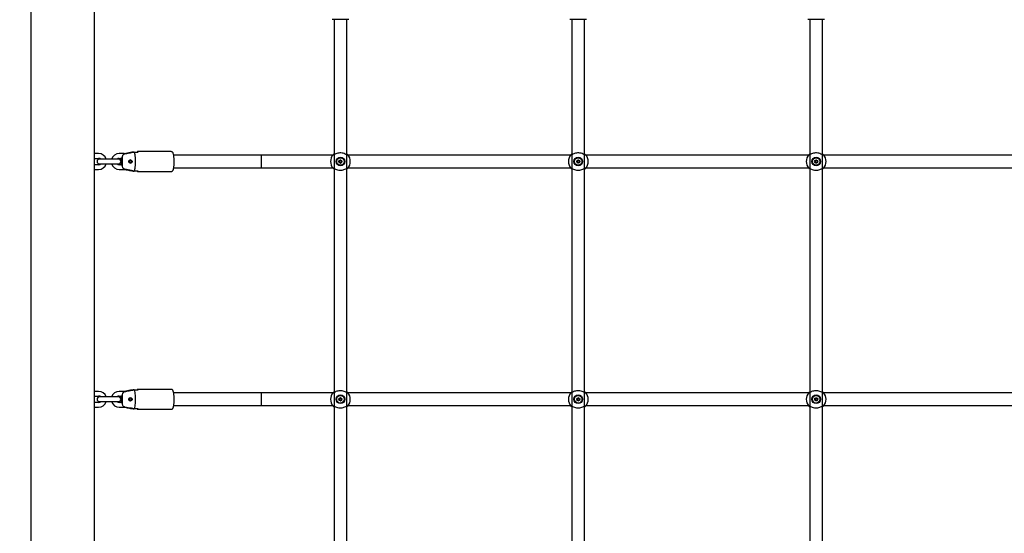
# Model space of a CAD drawing. Units: millimetres. Extents: x 0 to 2100, y 0 to 1488.
# Drawn here: x 561 to 685, y 537 to 601 of the extents above; entities that cross this region are included whole.
import ezdxf

# ---------------------------------------------------------------- set-up
doc = ezdxf.new("R2010")
doc.units = ezdxf.units.MM
doc.header["$LTSCALE"] = 50
doc.layers.add('LE_NORM', color=179, linetype='Continuous', lineweight=50)
doc.styles.add('SLDTEXTSTYLE0', font='TXT', dxfattribs={"width": 0.605})
doc.dimstyles.new('SLDDIMSTYLE0', dxfattribs={"dimtxt": 17.5, "dimasz": 15, "dimexe": 0, "dimexo": 0.0625, "dimgap": 4.375, "dimtad": 1, "dimdec": 0, "dimrnd": 1e-09, "dimzin": 12, "dimdsep": 46, "dimtxsty": 'SLDTEXTSTYLE0', "dimsah": 1, "dimcen": 0.09, "dimadec": 0, "dimazin": 3, "dimtfac": 1, "dimtdec": 0, "dimtofl": 0, "dimtmove": 0, "dimatfit": 3, "dimfxl": 0, "dimfrac": 2, "dimtolj": 1, "dimtzin": 12, "dimarcsym": 0})

# ---------------------------------------------------------------- blocks, each defined once
blk = doc.blocks.new('_D_1')
at = {"layer": 'LE_NORM', "color": 7}
for p, q in [((557.65, 627.51), (452.82, 627.51)), ((457.77, 343.51), (457.77, 627.51)), ((512.82, 343.51), (452.82, 343.51))]:
    blk.add_line(p, q, dxfattribs=at)
for points in [[(457.77, 627.51), (452.77, 612.51), (462.77, 612.51)], [(457.77, 343.51), (462.77, 358.51), (452.77, 358.51)]]:
    blk.add_solid(points, dxfattribs=at)
at = {"layer": 'LE_NORM', "color": 7, "insert": (435.21, 469.06), "char_height": 17.5, "attachment_point": 1, "rotation": 90, "style": 'SLDTEXTSTYLE0'}
blk.add_mtext('284', dxfattribs=at)

msp = doc.modelspace()

# ---------------------------------------------------------------- linework, layer by layer
for p, q in [((561.97, 263.51), (561.97, 626.87)), ((569.97, 263.51), (569.97, 626.87)), ((600.97, 601.41), (599.92, 601.41)), ((600.17, 601.41), (600.17, 361.41)), ((602.02, 601.41), (600.97, 601.41)), ((601.77, 361.41), (601.77, 601.41)), ((630.97, 601.41), (629.92, 601.41)), ((630.17, 601.41), (630.17, 361.41)), ((632.02, 601.41), (630.97, 601.41)), ((631.77, 361.41), (631.77, 601.41)), ((660.97, 601.41), (659.92, 601.41)), ((660.17, 601.41), (660.17, 361.41)), ((662.02, 601.41), (660.97, 601.41)), ((661.77, 361.41), (661.77, 601.41)), ((570.47, 584.51), (569.97, 584.51)), ((569.97, 583.91), (570.47, 583.91)), ((571.27, 583.81), (570.57, 583.81)), ((572.27, 583.81), (571.27, 583.81)), ((572.97, 583.81), (572.27, 583.81)), ((573.69, 584.51), (573.07, 584.51)), ((573.07, 583.91), (573.32, 583.91)), ((573.36, 583.01), (573.36, 584)), ((573.47, 582.96), (573.47, 584.05)), ((574.95, 584.71), (574.84, 584.71)), ((574.95, 584.71), (575.44, 584.71)), ((579.63, 584.76), (575.39, 584.76)), ((590.97, 584.31), (579.94, 584.31)), ((600.01, 584.31), (590.97, 584.31)), ((630.01, 584.31), (601.93, 584.31)), ((660.01, 584.31), (631.93, 584.31)), ((690.01, 584.31), (661.93, 584.31)), ((570.47, 583.11), (569.97, 583.11)), ((569.97, 582.51), (570.47, 582.51)), ((570.57, 583.21), (571.27, 583.21)), ((571.27, 583.21), (572.27, 583.21)), ((572.27, 583.21), (572.97, 583.21)), ((573.32, 583.11), (573.07, 583.11)), ((573.07, 582.51), (573.77, 582.51)), ((574.34, 583.51), (574.28, 583.52)), ((574.28, 583.51), (574.34, 583.51)), ((574.28, 583.5), (574.34, 583.5)), ((574.34, 583.5), (574.28, 583.49)), ((579.94, 582.71), (590.97, 582.71)), ((590.97, 582.71), (600.01, 582.71)), ((601.93, 582.71), (630.01, 582.71)), ((631.93, 582.71), (660.01, 582.71)), ((661.93, 582.71), (690.01, 582.71)), ((574.84, 582.31), (574.95, 582.31)), ((575.44, 582.31), (574.95, 582.31)), ((575.39, 582.26), (579.63, 582.26)), ((570.47, 554.51), (569.97, 554.51)), ((569.97, 553.91), (570.47, 553.91)), ((573.69, 554.51), (573.07, 554.51)), ((573.07, 553.91), (573.32, 553.91)), ((573.36, 553.01), (573.36, 554)), ((573.47, 552.96), (573.47, 554.05)), ((574.95, 554.71), (574.84, 554.71)), ((574.95, 554.71), (575.44, 554.71)), ((579.63, 554.76), (575.39, 554.76)), ((590.97, 554.31), (579.94, 554.31)), ((600.01, 554.31), (590.97, 554.31)), ((630.01, 554.31), (601.93, 554.31)), ((660.01, 554.31), (631.93, 554.31)), ((690.01, 554.31), (661.93, 554.31)), ((570.47, 553.11), (569.97, 553.11)), ((571.27, 553.81), (570.57, 553.81)), ((570.57, 553.21), (571.27, 553.21)), ((572.27, 553.81), (571.27, 553.81)), ((571.27, 553.21), (572.27, 553.21)), ((572.97, 553.81), (572.27, 553.81)), ((572.27, 553.21), (572.97, 553.21)), ((573.32, 553.11), (573.07, 553.11)), ((574.34, 553.51), (574.28, 553.52)), ((574.28, 553.51), (574.34, 553.51)), ((574.28, 553.5), (574.34, 553.5)), ((574.34, 553.5), (574.28, 553.49)), ((579.94, 552.71), (590.97, 552.71)), ((590.97, 552.71), (600.01, 552.71)), ((601.93, 552.71), (630.01, 552.71)), ((631.93, 552.71), (660.01, 552.71)), ((661.93, 552.71), (690.01, 552.71)), ((569.97, 552.51), (570.47, 552.51)), ((573.07, 552.51), (573.77, 552.51)), ((574.84, 552.31), (574.95, 552.31)), ((575.44, 552.31), (574.95, 552.31)), ((575.39, 552.26), (579.63, 552.26))]:
    msp.add_line(p, q)
at = {"flags": 128}
for points in [[(574.95, 584.71), (574.98, 584.63), (575.01, 584.52), (575.04, 584.38), (575.06, 584.21), (575.08, 584.03), (575.09, 583.82), (575.09, 583.61), (575.09, 583.4), (575.09, 583.19), (575.08, 582.99), (575.06, 582.8), (575.04, 582.63), (575.01, 582.49), (574.98, 582.38), (574.95, 582.31)], [(575.44, 584.71), (575.43, 584.73), (575.41, 584.74), (575.4, 584.75), (575.39, 584.76), (575.37, 584.75), (575.36, 584.74), (575.34, 584.73), (575.33, 584.71)], [(575.33, 582.31), (575.34, 582.28), (575.36, 582.27), (575.37, 582.26), (575.39, 582.26), (575.4, 582.26), (575.41, 582.27), (575.43, 582.28), (575.44, 582.31)], [(574.95, 554.71), (574.98, 554.63), (575.01, 554.52), (575.04, 554.38), (575.06, 554.21), (575.08, 554.03), (575.09, 553.82), (575.09, 553.61), (575.09, 553.4), (575.09, 553.19), (575.08, 552.99), (575.06, 552.8), (575.04, 552.63), (575.01, 552.49), (574.98, 552.38), (574.95, 552.31)], [(575.44, 554.71), (575.43, 554.73), (575.41, 554.74), (575.4, 554.75), (575.39, 554.76), (575.37, 554.75), (575.36, 554.74), (575.34, 554.73), (575.33, 554.71)], [(575.33, 552.31), (575.34, 552.28), (575.36, 552.27), (575.37, 552.26), (575.39, 552.26), (575.4, 552.26), (575.41, 552.27), (575.43, 552.28), (575.44, 552.31)]]:
    msp.add_lwpolyline(points, dxfattribs=at)
for centre, radius in [((600.97, 583.51), 0.55), ((600.97, 583.51), 0.47), ((600.97, 583.51), 0.197), ((630.97, 583.51), 0.55), ((630.97, 583.51), 0.47), ((630.97, 583.51), 0.197), ((660.97, 583.51), 0.55), ((660.97, 583.51), 0.47), ((660.97, 583.51), 0.197), ((600.97, 553.51), 0.55), ((600.97, 553.51), 0.47), ((630.97, 553.51), 0.55), ((630.97, 553.51), 0.47), ((660.97, 553.51), 0.55), ((660.97, 553.51), 0.47), ((600.97, 553.51), 0.197), ((630.97, 553.51), 0.197), ((660.97, 553.51), 0.197)]:
    msp.add_circle(centre, radius)
for centre, radius, start, end in [((570.57, 583.51), 0.3, 90, 270), ((570.47, 583.51), 1, 17.4576, 90), ((570.47, 583.51), 0.4, 48.5904, 90), ((573.07, 583.51), 1, 90, 162.5424), ((573.07, 583.51), 0.4, 90, 131.4096), ((572.97, 583.51), 0.3, 270, 90), ((574.45, 583.51), 0.2, 270.508, 89.492), ((600.97, 583.51), 1.25, 137.3655, 222.6345), ((600.97, 583.51), 1.25, 317.3655, 42.6345), ((630.97, 583.51), 1.25, 137.3655, 222.6345), ((630.97, 583.51), 1.25, 317.3655, 42.6345), ((660.97, 583.51), 1.25, 137.3655, 222.6345), ((660.97, 583.51), 1.25, 317.3655, 42.6345), ((570.47, 583.51), 0.4, 270, 311.4096), ((570.47, 583.51), 1, 270, 342.5424), ((573.07, 583.51), 1, 197.4576, 270), ((573.07, 583.51), 0.4, 228.5904, 270), ((574.46, 583.51), 0.179, 184.5176, 175.4824), ((574.46, 583.51), 0.12, 184.512, 175.488), ((600.97, 583.51), 0.132, 120, 180), ((600.97, 583.51), 0.132, 180, 240), ((600.97, 583.51), 0.132, 60, 120), ((600.97, 583.51), 0.132, 240, 300), ((600.97, 583.51), 0.132, 0, 60), ((600.97, 583.51), 0.132, 300, 0), ((630.97, 583.51), 0.132, 120, 180), ((630.97, 583.51), 0.132, 180, 240), ((630.97, 583.51), 0.132, 60, 120), ((630.97, 583.51), 0.132, 240, 300), ((630.97, 583.51), 0.132, 0, 60), ((630.97, 583.51), 0.132, 300, 0), ((660.97, 583.51), 0.132, 120, 180), ((660.97, 583.51), 0.132, 180, 240), ((660.97, 583.51), 0.132, 60, 120), ((660.97, 583.51), 0.132, 240, 300), ((660.97, 583.51), 0.132, 0, 60), ((660.97, 583.51), 0.132, 300, 0), ((570.47, 553.51), 1, 17.4576, 90), ((570.47, 553.51), 0.4, 48.5904, 90), ((573.07, 553.51), 1, 90, 162.5424), ((573.07, 553.51), 0.4, 90, 131.4096), ((600.97, 553.51), 1.25, 137.3655, 222.6345), ((600.97, 553.51), 1.25, 317.3655, 42.6345), ((630.97, 553.51), 1.25, 137.3655, 222.6345), ((630.97, 553.51), 1.25, 317.3655, 42.6345), ((660.97, 553.51), 1.25, 137.3655, 222.6345), ((660.97, 553.51), 1.25, 317.3655, 42.6345), ((570.57, 553.51), 0.3, 90, 270), ((570.47, 553.51), 0.4, 270, 311.4096), ((570.47, 553.51), 1, 270, 342.5424), ((573.07, 553.51), 1, 197.4576, 270), ((573.07, 553.51), 0.4, 228.5904, 270), ((572.97, 553.51), 0.3, 270, 90), ((574.46, 553.51), 0.179, 184.5176, 175.4824), ((574.46, 553.51), 0.12, 184.5122, 175.4878), ((574.45, 553.51), 0.2, 270.508, 89.492), ((600.97, 553.51), 0.132, 120, 180), ((600.97, 553.51), 0.132, 180, 240), ((600.97, 553.51), 0.132, 60, 120), ((600.97, 553.51), 0.132, 240, 300), ((600.97, 553.51), 0.132, 0, 60), ((600.97, 553.51), 0.132, 300, 0), ((630.97, 553.51), 0.132, 120, 180), ((630.97, 553.51), 0.132, 180, 240), ((630.97, 553.51), 0.132, 60, 120), ((630.97, 553.51), 0.132, 240, 300), ((630.97, 553.51), 0.132, 0, 60), ((630.97, 553.51), 0.132, 300, 0), ((660.97, 553.51), 0.132, 120, 180), ((660.97, 553.51), 0.132, 180, 240), ((660.97, 553.51), 0.132, 60, 120), ((660.97, 553.51), 0.132, 240, 300), ((660.97, 553.51), 0.132, 0, 60), ((660.97, 553.51), 0.132, 300, 0)]:
    msp.add_arc(centre, radius, start, end)
for centre, start_param, end_param in [((590.97, 583.51), 3.141593, 6.283185), ((590.97, 583.51), 4.712389, 6.283185), ((590.97, 583.51), 3.141593, 4.712389), ((590.97, 553.51), 3.141593, 6.283185), ((590.97, 553.51), 4.712389, 6.283185), ((590.97, 553.51), 3.141593, 4.712389)]:
    msp.add_ellipse(centre, major_axis=(0, 0.8), ratio=0.081025, start_param=start_param, end_param=end_param)
for points, knots in [([(573.32, 583.91), (573.32, 583.89), (573.31, 583.82), (573.31, 583.7), (573.3, 583.54), (573.3, 583.38), (573.31, 583.23), (573.32, 583.15), (573.32, 583.11)], [0, 0, 0, 0, 0.071913, 0.268248, 0.457896, 0.645548, 0.833697, 1, 1, 1, 1]), ([(573.47, 584.05), (573.47, 584.07), (573.47, 584.13), (573.5, 584.25), (573.58, 584.38), (573.69, 584.46), (573.76, 584.48), (573.79, 584.49)], [0, 0, 0, 0, 0.072686, 0.334159, 0.596735, 0.838118, 1, 1, 1, 1]), ([(573.68, 584.49), (573.68, 584.49), (573.64, 584.48), (573.6, 584.46), (573.56, 584.44)], [0, 0, 0, 0, 0.067054, 1, 1, 1, 1]), ([(574.84, 584.71), (574.73, 584.69), (574.34, 584.61), (573.96, 584.54), (573.68, 584.49)], [0, 0, 0, 0, 0.282387, 1, 1, 1, 1]), ([(573.79, 584.49), (573.88, 584.5), (574.15, 584.56), (574.54, 584.63), (574.84, 584.69), (574.95, 584.71)], [0, 0, 0, 0, 0.213396, 0.71762, 1, 1, 1, 1]), ([(574.65, 583.4), (574.66, 583.41), (574.69, 583.45), (574.69, 583.52), (574.68, 583.58), (574.64, 583.64), (574.59, 583.68), (574.52, 583.71), (574.45, 583.71), (574.38, 583.68), (574.33, 583.64), (574.29, 583.59), (574.28, 583.52), (574.29, 583.45), (574.31, 583.39), (574.36, 583.34), (574.42, 583.31), (574.49, 583.3), (574.56, 583.32), (574.61, 583.35), (574.64, 583.38), (574.65, 583.4)], [0, 0, 0, 0, 0.0516418, 0.1033537, 0.1538372, 0.2047311, 0.2579247, 0.3133715, 0.3691102, 0.4233282, 0.4762131, 0.5289298, 0.5819601, 0.6351244, 0.688298, 0.7414171, 0.7942572, 0.8469363, 0.9003835, 0.9554402, 1, 1, 1, 1]), ([(580, 583.54), (580, 583.58), (580, 583.68), (579.99, 583.84), (579.98, 584.01), (579.96, 584.17), (579.94, 584.32), (579.91, 584.45), (579.88, 584.55), (579.85, 584.62), (579.8, 584.68), (579.75, 584.73), (579.69, 584.75), (579.64, 584.75), (579.63, 584.75)], [0, 0, 0, 0, 0.060713, 0.16615, 0.271882, 0.378264, 0.485949, 0.596274, 0.712852, 0.7969, 0.857901, 0.915103, 0.971291, 1, 1, 1, 1]), ([(600.05, 584.35), (600.06, 584.37), (600.09, 584.39), (600.13, 584.44), (600.16, 584.46), (600.17, 584.46)], [0, 0, 0, 0, 0.457283, 0.932198, 1, 1, 1, 1]), ([(601.87, 584.31), (601.86, 584.31), (601.84, 584.31), (601.77, 584.35), (601.67, 584.41), (601.46, 584.51), (601.18, 584.59), (600.9, 584.6), (600.62, 584.56), (600.38, 584.47), (600.2, 584.37), (600.09, 584.31), (600.07, 584.31), (600.06, 584.31)], [0, 0, 0, 0, 0.07516, 0.077597, 0.177192, 0.298947, 0.414805, 0.531916, 0.636505, 0.744279, 0.868482, 0.965427, 1, 1, 1, 1]), ([(600.97, 583.7), (600.97, 583.7), (600.96, 583.7), (600.96, 583.7), (600.95, 583.69), (600.94, 583.67), (600.92, 583.63), (600.89, 583.61), (600.85, 583.61), (600.82, 583.61), (600.81, 583.61), (600.8, 583.61), (600.8, 583.61), (600.8, 583.6), (600.8, 583.6)], [0, 0, 0, 0, 0.012043, 0.026492, 0.056174, 0.153056, 0.40609, 0.574445, 0.747535, 0.901656, 0.962671, 0.979936, 0.993746, 1, 1, 1, 1]), ([(601.14, 583.6), (601.14, 583.6), (601.14, 583.61), (601.13, 583.61), (601.13, 583.61), (601.13, 583.61), (601.11, 583.61), (601.08, 583.61), (601.05, 583.61), (601.01, 583.63), (600.99, 583.67), (600.98, 583.69), (600.97, 583.7), (600.97, 583.7), (600.97, 583.7), (600.97, 583.7)], [0, 0, 0, 0, 0.006253, 0.017826, 0.031728, 0.048417, 0.098451, 0.25256, 0.425635, 0.593976, 0.846989, 0.943849, 0.980058, 0.990653, 1, 1, 1, 1]), ([(601.77, 584.46), (601.77, 584.46), (601.84, 584.41), (601.86, 584.38), (601.89, 584.35)], [0, 0, 0, 0, 0.125759, 1, 1, 1, 1]), ([(630.05, 584.35), (630.06, 584.37), (630.09, 584.39), (630.13, 584.44), (630.16, 584.46), (630.17, 584.46)], [0, 0, 0, 0, 0.457277, 0.932198, 1, 1, 1, 1]), ([(631.87, 584.31), (631.86, 584.31), (631.84, 584.31), (631.77, 584.35), (631.67, 584.41), (631.46, 584.51), (631.18, 584.59), (630.9, 584.6), (630.62, 584.56), (630.38, 584.47), (630.2, 584.37), (630.09, 584.31), (630.07, 584.31), (630.06, 584.31)], [0, 0, 0, 0, 0.075161, 0.077597, 0.177192, 0.298948, 0.414804, 0.531915, 0.636504, 0.744278, 0.868483, 0.965428, 1, 1, 1, 1]), ([(630.97, 583.7), (630.97, 583.7), (630.96, 583.7), (630.96, 583.7), (630.95, 583.69), (630.94, 583.67), (630.92, 583.63), (630.89, 583.61), (630.85, 583.61), (630.82, 583.61), (630.81, 583.61), (630.8, 583.61), (630.8, 583.61), (630.8, 583.6), (630.8, 583.6)], [0, 0, 0, 0, 0.012016, 0.026466, 0.056166, 0.153037, 0.406076, 0.574435, 0.747528, 0.901653, 0.962696, 0.979935, 0.993746, 1, 1, 1, 1]), ([(631.14, 583.6), (631.14, 583.6), (631.14, 583.61), (631.13, 583.61), (631.13, 583.61), (631.13, 583.61), (631.11, 583.61), (631.08, 583.61), (631.05, 583.61), (631.01, 583.63), (630.99, 583.67), (630.98, 583.69), (630.97, 583.7), (630.97, 583.7), (630.97, 583.7), (630.97, 583.7)], [0, 0, 0, 0, 0.006253, 0.017848, 0.03175, 0.048412, 0.098445, 0.252551, 0.425624, 0.593963, 0.846972, 0.943844, 0.980034, 0.990653, 1, 1, 1, 1]), ([(631.77, 584.46), (631.77, 584.46), (631.84, 584.41), (631.86, 584.38), (631.89, 584.35)], [0, 0, 0, 0, 0.125759, 1, 1, 1, 1]), ([(660.05, 584.35), (660.06, 584.37), (660.09, 584.39), (660.13, 584.44), (660.16, 584.46), (660.17, 584.46)], [0, 0, 0, 0, 0.4572788, 0.9321975, 1, 1, 1, 1]), ([(661.87, 584.31), (661.86, 584.31), (661.84, 584.31), (661.77, 584.35), (661.67, 584.41), (661.46, 584.51), (661.18, 584.59), (660.9, 584.6), (660.62, 584.56), (660.38, 584.47), (660.2, 584.37), (660.09, 584.31), (660.07, 584.31), (660.06, 584.31)], [0, 0, 0, 0, 0.07516, 0.077596, 0.177192, 0.298947, 0.414804, 0.531915, 0.636504, 0.744279, 0.868482, 0.965428, 1, 1, 1, 1]), ([(660.97, 583.7), (660.97, 583.7), (660.96, 583.7), (660.96, 583.7), (660.95, 583.69), (660.94, 583.67), (660.92, 583.63), (660.89, 583.61), (660.85, 583.61), (660.82, 583.61), (660.81, 583.61), (660.8, 583.61), (660.8, 583.61), (660.8, 583.6), (660.8, 583.6)], [0, 0, 0, 0, 0.012029, 0.026479, 0.05617, 0.153047, 0.406084, 0.574442, 0.747534, 0.901644, 0.962686, 0.979939, 0.993738, 1, 1, 1, 1]), ([(661.14, 583.6), (661.14, 583.6), (661.14, 583.61), (661.13, 583.61), (661.13, 583.61), (661.13, 583.61), (661.11, 583.61), (661.08, 583.61), (661.05, 583.61), (661.01, 583.63), (660.99, 583.67), (660.98, 583.69), (660.97, 583.7), (660.97, 583.7), (660.97, 583.7), (660.97, 583.7)], [0, 0, 0, 0, 0.006262, 0.017845, 0.031747, 0.048423, 0.098456, 0.252549, 0.425622, 0.593962, 0.846972, 0.943838, 0.980046, 0.990653, 1, 1, 1, 1]), ([(661.77, 584.46), (661.77, 584.46), (661.84, 584.41), (661.86, 584.38), (661.89, 584.35)], [0, 0, 0, 0, 0.125759, 1, 1, 1, 1]), ([(573.79, 582.52), (573.79, 582.52), (573.75, 582.53), (573.67, 582.56), (573.57, 582.65), (573.5, 582.77), (573.47, 582.88), (573.47, 582.94), (573.47, 582.96)], [0, 0, 0, 0, 0.015124, 0.229108, 0.446146, 0.671805, 0.913874, 1, 1, 1, 1]), ([(573.56, 582.57), (573.57, 582.57), (573.61, 582.54), (573.65, 582.53), (573.68, 582.52)], [0, 0, 0, 0, 0.28233, 1, 1, 1, 1]), ([(573.68, 582.52), (573.76, 582.51), (574.04, 582.45), (574.43, 582.38), (574.73, 582.33), (574.84, 582.31)], [0, 0, 0, 0, 0.213393, 0.717613, 1, 1, 1, 1]), ([(574.95, 582.31), (574.84, 582.33), (574.46, 582.4), (574.07, 582.47), (573.79, 582.52)], [0, 0, 0, 0, 0.28238, 1, 1, 1, 1]), ([(579.63, 582.26), (579.64, 582.26), (579.68, 582.26), (579.74, 582.28), (579.8, 582.32), (579.84, 582.37), (579.87, 582.43), (579.9, 582.52), (579.93, 582.63), (579.95, 582.76), (579.97, 582.92), (579.99, 583.09), (580, 583.28), (580, 583.43), (580, 583.52), (580, 583.54)], [0, 0, 0, 0, 0.021784, 0.075909, 0.12662, 0.180625, 0.245963, 0.337884, 0.444695, 0.545402, 0.651173, 0.754208, 0.855985, 0.957187, 1, 1, 1, 1]), ([(600.17, 582.55), (600.16, 582.55), (600.09, 582.6), (600.07, 582.63), (600.05, 582.66)], [0, 0, 0, 0, 0.125756, 1, 1, 1, 1]), ([(600.06, 582.7), (600.08, 582.7), (600.1, 582.7), (600.16, 582.66), (600.26, 582.6), (600.48, 582.5), (600.75, 582.42), (601.04, 582.41), (601.31, 582.45), (601.55, 582.54), (601.73, 582.64), (601.84, 582.7), (601.87, 582.7), (601.87, 582.7)], [0, 0, 0, 0, 0.075161, 0.077597, 0.177189, 0.298946, 0.414805, 0.531915, 0.636503, 0.744277, 0.868483, 0.965428, 1, 1, 1, 1]), ([(600.8, 583.6), (600.8, 583.6), (600.79, 583.6), (600.8, 583.6), (600.8, 583.58), (600.82, 583.55), (600.84, 583.51), (600.82, 583.46), (600.8, 583.43), (600.8, 583.41), (600.79, 583.41), (600.8, 583.41), (600.8, 583.41)], [0, 0, 0, 0, 0.011122, 0.024213, 0.071204, 0.271738, 0.499943, 0.728255, 0.928693, 0.975787, 0.988878, 1, 1, 1, 1]), ([(600.8, 583.41), (600.8, 583.41), (600.8, 583.41), (600.8, 583.4), (600.8, 583.4), (600.81, 583.4), (600.82, 583.4), (600.85, 583.4), (600.89, 583.4), (600.92, 583.38), (600.94, 583.34), (600.95, 583.32), (600.96, 583.31), (600.96, 583.31), (600.97, 583.31), (600.97, 583.31)], [0, 0, 0, 0, 0.006253, 0.017785, 0.031687, 0.048369, 0.098402, 0.252508, 0.425565, 0.593961, 0.846877, 0.943845, 0.980034, 0.990653, 1, 1, 1, 1]), ([(600.97, 583.31), (600.97, 583.31), (600.97, 583.31), (600.97, 583.31), (600.98, 583.32), (600.99, 583.34), (601.01, 583.38), (601.05, 583.4), (601.08, 583.4), (601.11, 583.4), (601.13, 583.4), (601.13, 583.4), (601.14, 583.41), (601.14, 583.41), (601.14, 583.41)], [0, 0, 0, 0, 0.012015, 0.026465, 0.056163, 0.153125, 0.40606, 0.574469, 0.74754, 0.901658, 0.962698, 0.979936, 0.993746, 1, 1, 1, 1]), ([(601.14, 583.41), (601.14, 583.41), (601.14, 583.41), (601.14, 583.41), (601.13, 583.43), (601.11, 583.46), (601.09, 583.51), (601.11, 583.55), (601.13, 583.58), (601.14, 583.6), (601.14, 583.6), (601.14, 583.6), (601.14, 583.6)], [0, 0, 0, 0, 0.011122, 0.024211, 0.071305, 0.271756, 0.500057, 0.728252, 0.928798, 0.975789, 0.988878, 1, 1, 1, 1]), ([(601.89, 582.66), (601.87, 582.65), (601.85, 582.62), (601.81, 582.58), (601.77, 582.55), (601.77, 582.55)], [0, 0, 0, 0, 0.457288, 0.9321991, 1, 1, 1, 1]), ([(630.17, 582.55), (630.16, 582.55), (630.09, 582.6), (630.07, 582.63), (630.05, 582.66)], [0, 0, 0, 0, 0.125756, 1, 1, 1, 1]), ([(630.06, 582.7), (630.08, 582.7), (630.1, 582.7), (630.16, 582.66), (630.26, 582.6), (630.48, 582.5), (630.75, 582.42), (631.04, 582.41), (631.31, 582.45), (631.55, 582.54), (631.73, 582.64), (631.84, 582.7), (631.87, 582.7), (631.87, 582.7)], [0, 0, 0, 0, 0.07516, 0.077597, 0.17719, 0.298945, 0.414806, 0.531916, 0.636504, 0.744278, 0.868482, 0.965427, 1, 1, 1, 1]), ([(630.8, 583.6), (630.8, 583.6), (630.79, 583.6), (630.8, 583.6), (630.8, 583.58), (630.82, 583.55), (630.84, 583.51), (630.82, 583.46), (630.8, 583.43), (630.8, 583.41), (630.79, 583.41), (630.8, 583.41), (630.8, 583.41)], [0, 0, 0, 0, 0.011122, 0.024211, 0.071202, 0.271748, 0.499943, 0.728244, 0.928695, 0.975789, 0.988878, 1, 1, 1, 1]), ([(630.8, 583.41), (630.8, 583.41), (630.8, 583.41), (630.8, 583.4), (630.8, 583.4), (630.81, 583.4), (630.82, 583.4), (630.85, 583.4), (630.89, 583.4), (630.92, 583.38), (630.94, 583.34), (630.95, 583.32), (630.96, 583.31), (630.96, 583.31), (630.97, 583.31), (630.97, 583.31)], [0, 0, 0, 0, 0.006253, 0.017763, 0.031664, 0.048374, 0.098408, 0.252516, 0.425576, 0.593974, 0.846894, 0.943849, 0.980058, 0.990653, 1, 1, 1, 1]), ([(630.97, 583.31), (630.97, 583.31), (630.97, 583.31), (630.97, 583.31), (630.98, 583.32), (630.99, 583.34), (631.01, 583.38), (631.05, 583.4), (631.08, 583.4), (631.11, 583.4), (631.13, 583.4), (631.13, 583.4), (631.14, 583.41), (631.14, 583.41), (631.14, 583.41)], [0, 0, 0, 0, 0.012042, 0.026491, 0.056171, 0.153144, 0.406074, 0.57448, 0.747547, 0.901661, 0.962672, 0.979937, 0.993747, 1, 1, 1, 1]), ([(631.14, 583.41), (631.14, 583.41), (631.14, 583.41), (631.14, 583.41), (631.13, 583.43), (631.11, 583.46), (631.09, 583.51), (631.11, 583.55), (631.13, 583.58), (631.14, 583.6), (631.14, 583.6), (631.14, 583.6), (631.14, 583.6)], [0, 0, 0, 0, 0.011122, 0.024213, 0.071307, 0.271745, 0.500057, 0.728262, 0.928796, 0.975787, 0.988878, 1, 1, 1, 1]), ([(631.89, 582.66), (631.87, 582.65), (631.85, 582.62), (631.81, 582.58), (631.77, 582.55), (631.77, 582.55)], [0, 0, 0, 0, 0.457294, 0.9321989, 1, 1, 1, 1]), ([(660.17, 582.55), (660.16, 582.55), (660.09, 582.6), (660.07, 582.63), (660.05, 582.66)], [0, 0, 0, 0, 0.125756, 1, 1, 1, 1]), ([(660.06, 582.7), (660.08, 582.7), (660.1, 582.7), (660.16, 582.66), (660.26, 582.6), (660.48, 582.5), (660.75, 582.42), (661.04, 582.41), (661.31, 582.45), (661.55, 582.54), (661.73, 582.64), (661.84, 582.7), (661.87, 582.7), (661.87, 582.7)], [0, 0, 0, 0, 0.075161, 0.077597, 0.17719, 0.298945, 0.414805, 0.531916, 0.636503, 0.744278, 0.868482, 0.965427, 1, 1, 1, 1]), ([(660.8, 583.6), (660.8, 583.6), (660.79, 583.6), (660.8, 583.6), (660.8, 583.58), (660.82, 583.55), (660.84, 583.51), (660.82, 583.46), (660.8, 583.43), (660.8, 583.41), (660.79, 583.41), (660.8, 583.41), (660.8, 583.41)], [0, 0, 0, 0, 0.011118, 0.024207, 0.071198, 0.271746, 0.499943, 0.728246, 0.928699, 0.975793, 0.988882, 1, 1, 1, 1]), ([(660.8, 583.41), (660.8, 583.41), (660.8, 583.41), (660.8, 583.4), (660.8, 583.4), (660.81, 583.4), (660.82, 583.4), (660.85, 583.4), (660.89, 583.4), (660.92, 583.38), (660.94, 583.34), (660.95, 583.32), (660.96, 583.31), (660.96, 583.31), (660.97, 583.31), (660.97, 583.31)], [0, 0, 0, 0, 0.006262, 0.017782, 0.031684, 0.04838, 0.098414, 0.252508, 0.425569, 0.593967, 0.846887, 0.943849, 0.980058, 0.990653, 1, 1, 1, 1]), ([(660.97, 583.31), (660.97, 583.31), (660.97, 583.31), (660.97, 583.31), (660.98, 583.32), (660.99, 583.34), (661.01, 583.38), (661.05, 583.4), (661.08, 583.4), (661.11, 583.4), (661.13, 583.4), (661.13, 583.4), (661.14, 583.41), (661.14, 583.41), (661.14, 583.41)], [0, 0, 0, 0, 0.012042, 0.026491, 0.05618, 0.153147, 0.406077, 0.574482, 0.747549, 0.90165, 0.962689, 0.97994, 0.993738, 1, 1, 1, 1]), ([(661.14, 583.41), (661.14, 583.41), (661.14, 583.41), (661.14, 583.41), (661.13, 583.43), (661.11, 583.46), (661.09, 583.51), (661.11, 583.55), (661.13, 583.58), (661.14, 583.6), (661.14, 583.6), (661.14, 583.6), (661.14, 583.6)], [0, 0, 0, 0, 0.011118, 0.024208, 0.071297, 0.27175, 0.500057, 0.728258, 0.928806, 0.975792, 0.988882, 1, 1, 1, 1]), ([(661.89, 582.66), (661.87, 582.65), (661.85, 582.62), (661.81, 582.58), (661.77, 582.55), (661.77, 582.55)], [0, 0, 0, 0, 0.4572927, 0.9321987, 1, 1, 1, 1]), ([(573.32, 553.91), (573.32, 553.89), (573.31, 553.82), (573.31, 553.7), (573.3, 553.54), (573.3, 553.38), (573.31, 553.23), (573.32, 553.15), (573.32, 553.11)], [0, 0, 0, 0, 0.071912, 0.268248, 0.457923, 0.645547, 0.833723, 1, 1, 1, 1]), ([(573.47, 554.05), (573.47, 554.07), (573.47, 554.13), (573.5, 554.25), (573.58, 554.38), (573.69, 554.46), (573.76, 554.48), (573.79, 554.49)], [0, 0, 0, 0, 0.072687, 0.334163, 0.596742, 0.838104, 1, 1, 1, 1]), ([(573.68, 554.49), (573.68, 554.49), (573.64, 554.48), (573.6, 554.46), (573.56, 554.44)], [0, 0, 0, 0, 0.067054, 1, 1, 1, 1]), ([(574.84, 554.71), (574.73, 554.69), (574.34, 554.61), (573.96, 554.54), (573.68, 554.49)], [0, 0, 0, 0, 0.282387, 1, 1, 1, 1]), ([(573.79, 554.49), (573.88, 554.5), (574.15, 554.56), (574.54, 554.63), (574.84, 554.69), (574.95, 554.71)], [0, 0, 0, 0, 0.213396, 0.71762, 1, 1, 1, 1]), ([(580, 553.54), (580, 553.58), (580, 553.68), (579.99, 553.84), (579.98, 554.01), (579.96, 554.17), (579.94, 554.32), (579.91, 554.45), (579.88, 554.55), (579.85, 554.62), (579.8, 554.68), (579.75, 554.73), (579.69, 554.75), (579.64, 554.75), (579.63, 554.75)], [0, 0, 0, 0, 0.060713, 0.166151, 0.271871, 0.378265, 0.48595, 0.596275, 0.712847, 0.796901, 0.857902, 0.915099, 0.971291, 1, 1, 1, 1]), ([(600.05, 554.35), (600.06, 554.37), (600.09, 554.39), (600.13, 554.44), (600.16, 554.46), (600.17, 554.46)], [0, 0, 0, 0, 0.457294, 0.9321989, 1, 1, 1, 1]), ([(601.87, 554.31), (601.86, 554.31), (601.84, 554.31), (601.77, 554.35), (601.67, 554.41), (601.46, 554.51), (601.18, 554.59), (600.9, 554.6), (600.62, 554.56), (600.38, 554.47), (600.2, 554.37), (600.09, 554.31), (600.07, 554.31), (600.06, 554.31)], [0, 0, 0, 0, 0.07516, 0.077597, 0.17719, 0.298945, 0.414806, 0.531916, 0.636504, 0.744278, 0.868482, 0.965427, 1, 1, 1, 1]), ([(601.77, 554.46), (601.77, 554.46), (601.84, 554.41), (601.86, 554.38), (601.89, 554.35)], [0, 0, 0, 0, 0.125756, 1, 1, 1, 1]), ([(630.05, 554.35), (630.06, 554.37), (630.09, 554.39), (630.13, 554.44), (630.16, 554.46), (630.17, 554.46)], [0, 0, 0, 0, 0.457288, 0.9321991, 1, 1, 1, 1]), ([(631.87, 554.31), (631.86, 554.31), (631.84, 554.31), (631.77, 554.35), (631.67, 554.41), (631.46, 554.51), (631.18, 554.59), (630.9, 554.6), (630.62, 554.56), (630.38, 554.47), (630.2, 554.37), (630.09, 554.31), (630.07, 554.31), (630.06, 554.31)], [0, 0, 0, 0, 0.075161, 0.077597, 0.177189, 0.298946, 0.414805, 0.531915, 0.636503, 0.744277, 0.868483, 0.965428, 1, 1, 1, 1]), ([(631.77, 554.46), (631.77, 554.46), (631.84, 554.41), (631.86, 554.38), (631.89, 554.35)], [0, 0, 0, 0, 0.125756, 1, 1, 1, 1]), ([(660.05, 554.35), (660.06, 554.37), (660.09, 554.39), (660.13, 554.44), (660.16, 554.46), (660.17, 554.46)], [0, 0, 0, 0, 0.45729, 0.932199, 1, 1, 1, 1]), ([(661.87, 554.31), (661.86, 554.31), (661.84, 554.31), (661.77, 554.35), (661.67, 554.41), (661.46, 554.51), (661.18, 554.59), (660.9, 554.6), (660.62, 554.56), (660.38, 554.47), (660.2, 554.37), (660.09, 554.31), (660.07, 554.31), (660.06, 554.31)], [0, 0, 0, 0, 0.075161, 0.077597, 0.17719, 0.298945, 0.414805, 0.531915, 0.636503, 0.744278, 0.868482, 0.965428, 1, 1, 1, 1]), ([(661.77, 554.46), (661.77, 554.46), (661.84, 554.41), (661.86, 554.38), (661.89, 554.35)], [0, 0, 0, 0, 0.125756, 1, 1, 1, 1]), ([(573.79, 552.52), (573.79, 552.52), (573.75, 552.53), (573.67, 552.56), (573.57, 552.65), (573.5, 552.77), (573.47, 552.88), (573.47, 552.94), (573.47, 552.96)], [0, 0, 0, 0, 0.015123, 0.229106, 0.446116, 0.671808, 0.913875, 1, 1, 1, 1]), ([(574.65, 553.4), (574.66, 553.41), (574.69, 553.45), (574.69, 553.52), (574.68, 553.58), (574.64, 553.64), (574.59, 553.68), (574.52, 553.71), (574.45, 553.71), (574.38, 553.68), (574.33, 553.64), (574.29, 553.59), (574.28, 553.52), (574.29, 553.45), (574.31, 553.39), (574.36, 553.34), (574.42, 553.31), (574.49, 553.3), (574.56, 553.32), (574.61, 553.35), (574.64, 553.38), (574.65, 553.4)], [0, 0, 0, 0, 0.051642, 0.103354, 0.153837, 0.204731, 0.257925, 0.313372, 0.36911, 0.423322, 0.476218, 0.528919, 0.58195, 0.635114, 0.688287, 0.741407, 0.794247, 0.846928, 0.900379, 0.955426, 1, 1, 1, 1]), ([(579.63, 552.26), (579.64, 552.26), (579.68, 552.26), (579.74, 552.28), (579.8, 552.32), (579.84, 552.37), (579.87, 552.43), (579.9, 552.52), (579.93, 552.63), (579.95, 552.76), (579.97, 552.92), (579.99, 553.09), (580, 553.28), (580, 553.43), (580, 553.52), (580, 553.54)], [0, 0, 0, 0, 0.021784, 0.075909, 0.12662, 0.180625, 0.245963, 0.337884, 0.444693, 0.545392, 0.651172, 0.754196, 0.855972, 0.957175, 1, 1, 1, 1]), ([(600.17, 552.55), (600.16, 552.55), (600.09, 552.6), (600.07, 552.63), (600.05, 552.66)], [0, 0, 0, 0, 0.125759, 1, 1, 1, 1]), ([(600.06, 552.7), (600.08, 552.7), (600.1, 552.7), (600.16, 552.66), (600.26, 552.6), (600.48, 552.5), (600.75, 552.42), (601.04, 552.41), (601.31, 552.45), (601.55, 552.54), (601.73, 552.64), (601.84, 552.7), (601.87, 552.7), (601.87, 552.7)], [0, 0, 0, 0, 0.075161, 0.077597, 0.177192, 0.298948, 0.414804, 0.531915, 0.636504, 0.744278, 0.868483, 0.965428, 1, 1, 1, 1]), ([(600.8, 553.6), (600.8, 553.6), (600.79, 553.6), (600.8, 553.6), (600.8, 553.58), (600.82, 553.55), (600.84, 553.51), (600.82, 553.46), (600.8, 553.43), (600.8, 553.41), (600.79, 553.41), (600.8, 553.41), (600.8, 553.41)], [0, 0, 0, 0, 0.011122, 0.024213, 0.071307, 0.271745, 0.500057, 0.728262, 0.928796, 0.975787, 0.988878, 1, 1, 1, 1]), ([(600.97, 553.7), (600.97, 553.7), (600.96, 553.7), (600.96, 553.7), (600.95, 553.69), (600.94, 553.67), (600.92, 553.63), (600.89, 553.61), (600.85, 553.61), (600.82, 553.61), (600.81, 553.61), (600.8, 553.61), (600.8, 553.61), (600.8, 553.6), (600.8, 553.6)], [0, 0, 0, 0, 0.012042, 0.026491, 0.056171, 0.153144, 0.406074, 0.57448, 0.747547, 0.901661, 0.962672, 0.979937, 0.993747, 1, 1, 1, 1]), ([(600.8, 553.41), (600.8, 553.41), (600.8, 553.41), (600.8, 553.4), (600.8, 553.4), (600.81, 553.4), (600.82, 553.4), (600.85, 553.4), (600.89, 553.4), (600.92, 553.38), (600.94, 553.34), (600.95, 553.32), (600.96, 553.31), (600.96, 553.31), (600.97, 553.31), (600.97, 553.31)], [0, 0, 0, 0, 0.006253, 0.017848, 0.03175, 0.048412, 0.098445, 0.252551, 0.425624, 0.593963, 0.846972, 0.943844, 0.980034, 0.990653, 1, 1, 1, 1]), ([(601.14, 553.6), (601.14, 553.6), (601.14, 553.61), (601.13, 553.61), (601.13, 553.61), (601.13, 553.61), (601.11, 553.61), (601.08, 553.61), (601.05, 553.61), (601.01, 553.63), (600.99, 553.67), (600.98, 553.69), (600.97, 553.7), (600.97, 553.7), (600.97, 553.7), (600.97, 553.7)], [0, 0, 0, 0, 0.006253, 0.017763, 0.031664, 0.048374, 0.098408, 0.252516, 0.425576, 0.593974, 0.846894, 0.943849, 0.980058, 0.990653, 1, 1, 1, 1]), ([(600.97, 553.31), (600.97, 553.31), (600.97, 553.31), (600.97, 553.31), (600.98, 553.32), (600.99, 553.34), (601.01, 553.38), (601.05, 553.4), (601.08, 553.4), (601.11, 553.4), (601.13, 553.4), (601.13, 553.4), (601.14, 553.41), (601.14, 553.41), (601.14, 553.41)], [0, 0, 0, 0, 0.012016, 0.026466, 0.056166, 0.153037, 0.406076, 0.574435, 0.747528, 0.901653, 0.962696, 0.979935, 0.993746, 1, 1, 1, 1]), ([(601.14, 553.41), (601.14, 553.41), (601.14, 553.41), (601.14, 553.41), (601.13, 553.43), (601.11, 553.46), (601.09, 553.51), (601.11, 553.55), (601.13, 553.58), (601.14, 553.6), (601.14, 553.6), (601.14, 553.6), (601.14, 553.6)], [0, 0, 0, 0, 0.011122, 0.024211, 0.071202, 0.271748, 0.499943, 0.728244, 0.928695, 0.975789, 0.988878, 1, 1, 1, 1]), ([(601.89, 552.66), (601.87, 552.65), (601.85, 552.62), (601.81, 552.58), (601.77, 552.55), (601.77, 552.55)], [0, 0, 0, 0, 0.457277, 0.932198, 1, 1, 1, 1]), ([(630.17, 552.55), (630.16, 552.55), (630.09, 552.6), (630.07, 552.63), (630.05, 552.66)], [0, 0, 0, 0, 0.125759, 1, 1, 1, 1]), ([(630.06, 552.7), (630.08, 552.7), (630.1, 552.7), (630.16, 552.66), (630.26, 552.6), (630.48, 552.5), (630.75, 552.42), (631.04, 552.41), (631.31, 552.45), (631.55, 552.54), (631.73, 552.64), (631.84, 552.7), (631.87, 552.7), (631.87, 552.7)], [0, 0, 0, 0, 0.07516, 0.077597, 0.177192, 0.298947, 0.414805, 0.531916, 0.636505, 0.744279, 0.868482, 0.965427, 1, 1, 1, 1]), ([(630.8, 553.6), (630.8, 553.6), (630.79, 553.6), (630.8, 553.6), (630.8, 553.58), (630.82, 553.55), (630.84, 553.51), (630.82, 553.46), (630.8, 553.43), (630.8, 553.41), (630.79, 553.41), (630.8, 553.41), (630.8, 553.41)], [0, 0, 0, 0, 0.011122, 0.024211, 0.071305, 0.271756, 0.500057, 0.728252, 0.928798, 0.975789, 0.988878, 1, 1, 1, 1]), ([(630.97, 553.7), (630.97, 553.7), (630.96, 553.7), (630.96, 553.7), (630.95, 553.69), (630.94, 553.67), (630.92, 553.63), (630.89, 553.61), (630.85, 553.61), (630.82, 553.61), (630.81, 553.61), (630.8, 553.61), (630.8, 553.61), (630.8, 553.6), (630.8, 553.6)], [0, 0, 0, 0, 0.012015, 0.026465, 0.056163, 0.153125, 0.40606, 0.574469, 0.74754, 0.901658, 0.962698, 0.979936, 0.993746, 1, 1, 1, 1]), ([(630.8, 553.41), (630.8, 553.41), (630.8, 553.41), (630.8, 553.4), (630.8, 553.4), (630.81, 553.4), (630.82, 553.4), (630.85, 553.4), (630.89, 553.4), (630.92, 553.38), (630.94, 553.34), (630.95, 553.32), (630.96, 553.31), (630.96, 553.31), (630.97, 553.31), (630.97, 553.31)], [0, 0, 0, 0, 0.006253, 0.017826, 0.031728, 0.048417, 0.098451, 0.25256, 0.425635, 0.593976, 0.846989, 0.943849, 0.980058, 0.990653, 1, 1, 1, 1]), ([(631.14, 553.6), (631.14, 553.6), (631.14, 553.61), (631.13, 553.61), (631.13, 553.61), (631.13, 553.61), (631.11, 553.61), (631.08, 553.61), (631.05, 553.61), (631.01, 553.63), (630.99, 553.67), (630.98, 553.69), (630.97, 553.7), (630.97, 553.7), (630.97, 553.7), (630.97, 553.7)], [0, 0, 0, 0, 0.006253, 0.017785, 0.031687, 0.048369, 0.098402, 0.252508, 0.425565, 0.593961, 0.846877, 0.943845, 0.980034, 0.990653, 1, 1, 1, 1]), ([(630.97, 553.31), (630.97, 553.31), (630.97, 553.31), (630.97, 553.31), (630.98, 553.32), (630.99, 553.34), (631.01, 553.38), (631.05, 553.4), (631.08, 553.4), (631.11, 553.4), (631.13, 553.4), (631.13, 553.4), (631.14, 553.41), (631.14, 553.41), (631.14, 553.41)], [0, 0, 0, 0, 0.012043, 0.026492, 0.056174, 0.153056, 0.40609, 0.574445, 0.747535, 0.901656, 0.962671, 0.979936, 0.993746, 1, 1, 1, 1]), ([(631.14, 553.41), (631.14, 553.41), (631.14, 553.41), (631.14, 553.41), (631.13, 553.43), (631.11, 553.46), (631.09, 553.51), (631.11, 553.55), (631.13, 553.58), (631.14, 553.6), (631.14, 553.6), (631.14, 553.6), (631.14, 553.6)], [0, 0, 0, 0, 0.011122, 0.024213, 0.071204, 0.271738, 0.499943, 0.728255, 0.928693, 0.975787, 0.988878, 1, 1, 1, 1]), ([(631.89, 552.66), (631.87, 552.65), (631.85, 552.62), (631.81, 552.58), (631.77, 552.55), (631.77, 552.55)], [0, 0, 0, 0, 0.457283, 0.932198, 1, 1, 1, 1]), ([(660.17, 552.55), (660.16, 552.55), (660.09, 552.6), (660.07, 552.63), (660.05, 552.66)], [0, 0, 0, 0, 0.125759, 1, 1, 1, 1]), ([(660.06, 552.7), (660.08, 552.7), (660.1, 552.7), (660.16, 552.66), (660.26, 552.6), (660.48, 552.5), (660.75, 552.42), (661.04, 552.41), (661.31, 552.45), (661.55, 552.54), (661.73, 552.64), (661.84, 552.7), (661.87, 552.7), (661.87, 552.7)], [0, 0, 0, 0, 0.07516, 0.077597, 0.177193, 0.298948, 0.414805, 0.531915, 0.636504, 0.744279, 0.868483, 0.965427, 1, 1, 1, 1]), ([(660.8, 553.6), (660.8, 553.6), (660.79, 553.6), (660.8, 553.6), (660.8, 553.58), (660.82, 553.55), (660.84, 553.51), (660.82, 553.46), (660.8, 553.43), (660.8, 553.41), (660.79, 553.41), (660.8, 553.41), (660.8, 553.41)], [0, 0, 0, 0, 0.011118, 0.024207, 0.071301, 0.271754, 0.500057, 0.728254, 0.928802, 0.975793, 0.988882, 1, 1, 1, 1]), ([(660.97, 553.7), (660.97, 553.7), (660.96, 553.7), (660.96, 553.7), (660.95, 553.69), (660.94, 553.67), (660.92, 553.63), (660.89, 553.61), (660.85, 553.61), (660.82, 553.61), (660.81, 553.61), (660.8, 553.61), (660.8, 553.61), (660.8, 553.6), (660.8, 553.6)], [0, 0, 0, 0, 0.012029, 0.026478, 0.056168, 0.153135, 0.406069, 0.574476, 0.747546, 0.901648, 0.962688, 0.97994, 0.993738, 1, 1, 1, 1]), ([(660.8, 553.41), (660.8, 553.41), (660.8, 553.41), (660.8, 553.4), (660.8, 553.4), (660.81, 553.4), (660.82, 553.4), (660.85, 553.4), (660.89, 553.4), (660.92, 553.38), (660.94, 553.34), (660.95, 553.32), (660.96, 553.31), (660.96, 553.31), (660.97, 553.31), (660.97, 553.31)], [0, 0, 0, 0, 0.006262, 0.017845, 0.031747, 0.048423, 0.098458, 0.252552, 0.425628, 0.593969, 0.846982, 0.943849, 0.980058, 0.990653, 1, 1, 1, 1]), ([(661.14, 553.6), (661.14, 553.6), (661.14, 553.61), (661.13, 553.61), (661.13, 553.61), (661.13, 553.61), (661.11, 553.61), (661.08, 553.61), (661.05, 553.61), (661.01, 553.63), (660.99, 553.67), (660.98, 553.69), (660.97, 553.7), (660.97, 553.7), (660.97, 553.7), (660.97, 553.7)], [0, 0, 0, 0, 0.006261, 0.017782, 0.031684, 0.04838, 0.098413, 0.252505, 0.425564, 0.59396, 0.846877, 0.943838, 0.980046, 0.990653, 1, 1, 1, 1]), ([(660.97, 553.31), (660.97, 553.31), (660.97, 553.31), (660.97, 553.31), (660.98, 553.32), (660.99, 553.34), (661.01, 553.38), (661.05, 553.4), (661.08, 553.4), (661.11, 553.4), (661.13, 553.4), (661.13, 553.4), (661.14, 553.41), (661.14, 553.41), (661.14, 553.41)], [0, 0, 0, 0, 0.012043, 0.026493, 0.056183, 0.153058, 0.406092, 0.574448, 0.747538, 0.901645, 0.962687, 0.979939, 0.993738, 1, 1, 1, 1]), ([(661.14, 553.41), (661.14, 553.41), (661.14, 553.41), (661.14, 553.41), (661.13, 553.43), (661.11, 553.46), (661.09, 553.51), (661.11, 553.55), (661.13, 553.58), (661.14, 553.6), (661.14, 553.6), (661.14, 553.6), (661.14, 553.6)], [0, 0, 0, 0, 0.011118, 0.024208, 0.071194, 0.271742, 0.499943, 0.72825, 0.928703, 0.975792, 0.988882, 1, 1, 1, 1]), ([(661.89, 552.66), (661.87, 552.65), (661.85, 552.62), (661.81, 552.58), (661.77, 552.55), (661.77, 552.55)], [0, 0, 0, 0, 0.4572818, 0.9321974, 1, 1, 1, 1]), ([(573.56, 552.57), (573.57, 552.57), (573.61, 552.54), (573.65, 552.53), (573.68, 552.52)], [0, 0, 0, 0, 0.282346, 1, 1, 1, 1]), ([(573.68, 552.52), (573.76, 552.51), (574.04, 552.45), (574.43, 552.38), (574.73, 552.33), (574.84, 552.31)], [0, 0, 0, 0, 0.213393, 0.717613, 1, 1, 1, 1]), ([(574.95, 552.31), (574.84, 552.33), (574.46, 552.4), (574.07, 552.47), (573.79, 552.52)], [0, 0, 0, 0, 0.28238, 1, 1, 1, 1])]:
    msp.add_open_spline(points, degree=3, knots=knots)

# ---------------------------------------------------------------- dimensions: what is measured, and where the dimension line sits
at = {"layer": 'LE_NORM', "color": 7}
dim = msp.add_linear_dim(base=(457.77, 627.51), p1=(517.77, 343.51), p2=(562.61, 627.51), angle=90, dimstyle='SLDDIMSTYLE0', dxfattribs=at)
dim.commit()
dim.dimension.update_dxf_attribs({"geometry": '_D_1', "text_midpoint": (457.77, 485.51), "dimtype": 160})

doc.saveas('drawing.dxf')
